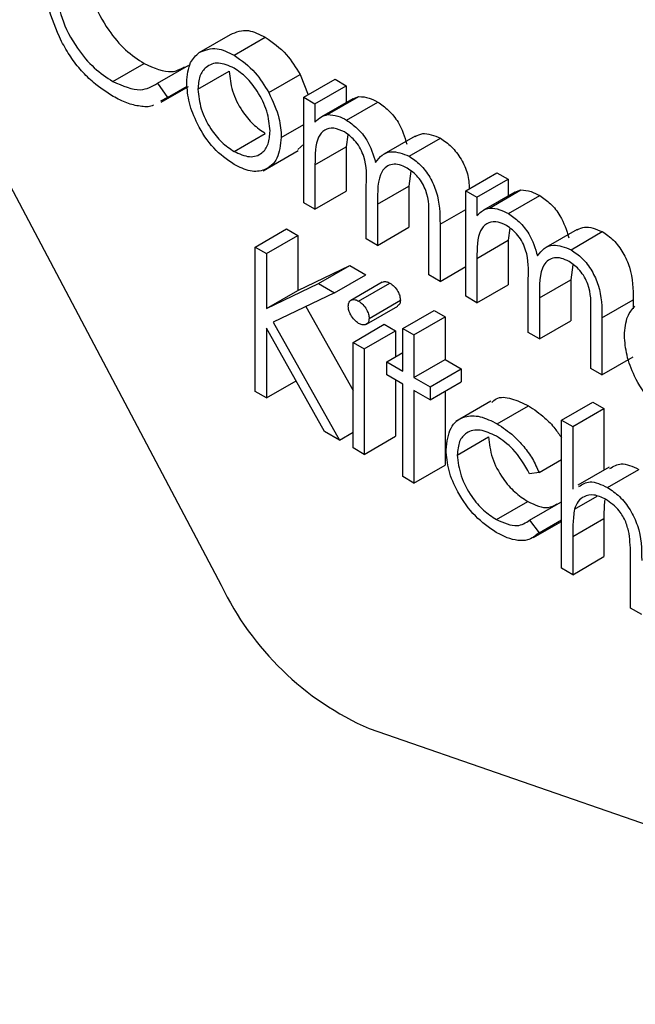
# Model space of a CAD drawing. Units: millimetres. Extents: x 5 to 415, y 5 to 292.
# Drawn here: x 296 to 296, y 203 to 204 of the extents above; entities that cross this region are included whole.
import ezdxf

# ---------------------------------------------------------------- set-up
doc = ezdxf.new("R2010")
doc.units = ezdxf.units.MM

msp = doc.modelspace()

# ---------------------------------------------------------------- linework, layer by layer
at = {"color": 7, "linetype": 'Continuous', "lineweight": 25}
for p, q in [((295.5900507130609, 204.0553499402898), (295.8933009332359, 203.4819747159001)), ((295.8808757078452, 203.7831876908992), (295.8985533773748, 203.793392792297)), ((295.9005647788758, 203.781701052531), (295.9182424484055, 203.7919061539288)), ((295.8321063038463, 203.766785234828), (295.8497839733759, 203.7769903362258)), ((295.8573621410029, 203.7658143639105), (295.8750398105325, 203.7760194653083)), ((295.8801391382814, 203.7623978907768), (295.8978168078111, 203.7726029921746)), ((295.9201971907092, 203.760536952983), (295.9378748602389, 203.7707420543808)), ((295.9378748602389, 203.7707420543808), (295.9424103406317, 203.7593133902116)), ((295.9399712505357, 203.7579053334704), (295.9576489200653, 203.7681104348682)), ((295.9576489200653, 203.7681104348682), (295.9639947501529, 203.7644470651357)), ((295.8573621410029, 203.7658143639105), (295.8629147423295, 203.7577508901315)), ((295.8593522859526, 203.7550455743064), (295.8748427444888, 203.7639880256739)), ((295.8629147423295, 203.7577508901315), (295.8740524639948, 203.7641805599895)), ((295.9463170806233, 203.7542419637379), (295.9639947501529, 203.7644470651357)), ((295.9639947501529, 203.7644470651357), (295.9639947501529, 203.7549619923254)), ((295.8629147423295, 203.7577508901315), (295.8590095705579, 203.7556535228509)), ((295.9399712505357, 203.7579053334704), (295.9463170806233, 203.7542419637379)), ((295.9399712505357, 203.6982350433711), (295.9399712505357, 203.7579053334704)), ((295.9676896523413, 203.7570950139561), (295.9500119828117, 203.7468899125583)), ((295.9534844690704, 203.7481251229821), (295.9711621386001, 203.7583302243799)), ((295.964136398146, 203.745001937889), (295.9818140676756, 203.7552070392868)), ((295.9676927914056, 203.7570887255934), (295.9711621386001, 203.7583302243799)), ((295.9463170806233, 203.7542419637379), (295.9463170806233, 203.7438716337151)), ((295.9272795903605, 203.7352333580117), (295.9399712505357, 203.7425600974767)), ((295.9005364492772, 203.7272813527345), (295.9182141188069, 203.7374864541323)), ((295.9648877919028, 203.7366858922189), (295.9639947501529, 203.7298847507223)), ((296.00293221556, 203.7359814356626), (295.9852545460303, 203.7257763342648)), ((295.9995342316032, 203.7245672035997), (296.0172119011328, 203.7347723049975)), ((295.9169903194689, 203.7163978291487), (295.9368776976897, 203.7278785682212)), ((295.9399712505357, 203.7314018694989), (295.936598490643, 203.7282878680592)), ((295.9463170806233, 203.7196796493245), (295.9639947501529, 203.7298847507223)), ((295.9639947501529, 203.7298847507223), (295.9639947501529, 203.7047767750364)), ((295.9463170806233, 203.7196796493245), (295.9463170806233, 203.6945716736386)), ((296.0005310704864, 203.716109140189), (295.9993500892123, 203.7075771373863)), ((296.0315325132278, 203.7050481416152), (296.0492101827574, 203.7152532430131)), ((296.0378783433154, 203.7013847718827), (296.055556012845, 203.7115898732805)), ((296.0492101827574, 203.7152532430131), (296.055556012845, 203.7115898732805)), ((296.055556012845, 203.7115898732805), (296.055556012845, 203.7021048004702)), ((295.975326589595, 203.6778248405755), (295.975326589595, 203.7081670522351)), ((295.9816724196825, 203.6973720359885), (295.9993500892123, 203.7075771373863)), ((295.9993500892123, 203.7075771373863), (295.9993500892123, 203.6843665722407)), ((296.0315325132278, 203.7050481416152), (296.0378783433154, 203.7013847718827)), ((296.0315325132278, 203.6453778515159), (296.0315325132278, 203.7050481416152)), ((296.0450457317625, 203.6952679311269), (296.0627234012921, 203.7054730325247)), ((296.0592540540977, 203.7042315337382), (296.0627234012921, 203.7054730325247)), ((295.9463170806233, 203.6945716736386), (295.9639947501529, 203.7047767750364)), ((296.0378783433154, 203.7013847718827), (296.0378783433154, 203.69101444186)), ((296.0592509150334, 203.704237822101), (296.0415732455038, 203.6940327207031)), ((296.0556976608381, 203.6921447460338), (296.0733753303677, 203.7023498474316)), ((295.9463170806233, 203.6945716736386), (295.9399712505357, 203.6982350433711)), ((295.9816724196825, 203.6973720359885), (295.9816724196825, 203.674161470843)), ((296.0106819286543, 203.6574146377799), (296.0106819286543, 203.6897687588919)), ((295.9125481990858, 203.6732389934067), (295.9302258686155, 203.6834440948045)), ((295.9302258686155, 203.6834440948045), (295.936571698703, 203.679780725072)), ((295.9816724196825, 203.674161470843), (295.9993500892123, 203.6843665722407)), ((296.0170277587419, 203.6860726751846), (296.0170277587419, 203.6537512680474)), ((296.0564490545949, 203.6838287003637), (296.055556012845, 203.6770275588671)), ((296.094493478252, 203.6831242438074), (296.0768158087224, 203.6729191424096)), ((295.9188940291734, 203.6695756236741), (295.936571698703, 203.679780725072)), ((295.936571698703, 203.679780725072), (295.936571698703, 203.6486860919911)), ((295.9816724196825, 203.674161470843), (295.975326589595, 203.6778248405755)), ((296.0910954942952, 203.6717100117445), (296.1087731638249, 203.6819151131423)), ((295.9125481990858, 203.6732389934067), (295.9188940291734, 203.6695756236741)), ((295.9125481990858, 203.5915849122181), (295.9125481990858, 203.6732389934067)), ((296.0378783433154, 203.6668224574694), (296.055556012845, 203.6770275588671)), ((296.055556012845, 203.6770275588671), (296.055556012845, 203.6519195831812)), ((295.9188940291734, 203.6695756236741), (295.9188940291734, 203.6384809905933)), ((296.0378783433154, 203.6668224574694), (296.0378783433154, 203.6417144817834)), ((295.936571698703, 203.6486860919911), (295.9660486460518, 203.6627640455777)), ((295.9483709765221, 203.6525589441799), (295.9660486460518, 203.6627640455777)), ((295.9660486460518, 203.6627640455777), (295.9750999528061, 203.6575388374101)), ((296.0170277587419, 203.6537512680474), (296.0315325132278, 203.6621246845789)), ((296.0920923331785, 203.6632519483338), (296.0909113519044, 203.6547199455311)), ((295.9574222832765, 203.6473337360123), (295.9750999528061, 203.6575388374101)), ((296.0170277587419, 203.6537512680474), (296.0106819286543, 203.6574146377799)), ((296.0668878522871, 203.6249676487203), (296.0668878522871, 203.6553098603799)), ((295.9188940291734, 203.6384809905933), (295.9483709765221, 203.6525589441799)), ((295.9483709765221, 203.6525589441799), (295.9574222832765, 203.6473337360123)), ((295.9843444788851, 203.6532848887872), (295.9666668093554, 203.6430797873894)), ((295.9709921610084, 203.6426405539274), (295.9886698305381, 203.6528456553252)), ((296.0378783433154, 203.6417144817834), (296.055556012845, 203.6519195831812)), ((296.0732336823746, 203.6445148441333), (296.0909113519044, 203.6547199455311)), ((296.0909113519044, 203.6547199455311), (296.0909113519044, 203.6315093803856)), ((295.9188940291734, 203.6384809905933), (295.936571698703, 203.6486860919911)), ((295.9574222832765, 203.6473337360123), (295.9226760305872, 203.6307526689155)), ((296.0378783433154, 203.6417144817834), (296.0315325132278, 203.6453778515159)), ((296.0732336823746, 203.6445148441333), (296.0732336823746, 203.6213042789878)), ((295.9411379475663, 203.6395627782215), (295.9678475755632, 203.5920526207364)), ((295.975402129762, 203.6296353576845), (295.9930797992916, 203.6398404590823)), ((295.9769130471169, 203.6329087019891), (295.9945907166466, 203.6431138033869)), ((296.108589021434, 203.6332154833294), (296.1262666909636, 203.6434205847272)), ((296.1262666909636, 203.6434205847272), (296.1262666909636, 203.6383576350623)), ((295.9959505373796, 203.6271855427399), (296.0136282069093, 203.6373906441377)), ((296.0022963674672, 203.6235221730074), (296.0199740369969, 203.6337272744052)), ((296.0136282069093, 203.6373906441377), (296.0199740369969, 203.6337272744052)), ((296.0199740369969, 203.6337272744052), (296.0199740369969, 203.6096497889265)), ((296.1022431913464, 203.6045574459248), (296.1022431913464, 203.6369115670367)), ((296.108589021434, 203.6332154833294), (296.108589021434, 203.6008940761922)), ((295.9516855395589, 203.5689914064793), (295.9188940291734, 203.6273255251745)), ((295.9188940291734, 203.6273255251745), (295.9188940291734, 203.5879215424856)), ((295.9226760305872, 203.6307526689155), (295.9601419247426, 203.5641096392241)), ((295.9678475755632, 203.6193315517911), (295.9855252450928, 203.6295366531888)), ((295.9855252450928, 203.6295366531888), (295.9918710751804, 203.6258732834563)), ((295.9959505373796, 203.6271855427399), (296.0022963674672, 203.6235221730074)), ((295.9959505373796, 203.6031080572613), (295.9959505373796, 203.6271855427399)), ((296.0732336823746, 203.6213042789878), (296.0909113519044, 203.6315093803856)), ((295.9741934056508, 203.6156681820585), (295.9918710751804, 203.6258732834563)), ((295.9918710751804, 203.6258732834563), (295.9918710751804, 203.6112198045261)), ((296.0022963674672, 203.6235221730074), (296.0022963674672, 203.5994446875287)), ((296.0732336823746, 203.6213042789878), (296.0668878522871, 203.6249676487203)), ((295.9678475755632, 203.6193315517911), (295.9741934056508, 203.6156681820585)), ((295.9678475755632, 203.5596612616917), (295.9678475755632, 203.6193315517911)), ((295.9741934056508, 203.6156681820585), (295.9741934056508, 203.5559978919592)), ((295.986885065826, 203.6083414425935), (295.9959505373796, 203.6135748279256)), ((296.108589021434, 203.6008940761922), (296.1262666909636, 203.61109917759)), ((295.986885065826, 203.6010135122304), (295.986885065826, 203.6083414425935)), ((295.986885065826, 203.6083414425935), (295.9959505373796, 203.6031080572613)), ((296.0022963674672, 203.5994446875287), (296.0199740369969, 203.6096497889265)), ((296.0199740369969, 203.6096497889265), (296.0290395085505, 203.6044164035943)), ((295.9959505373796, 203.5957801268982), (295.986885065826, 203.6010135122304)), ((296.0022963674672, 203.5994446875287), (296.0113618390208, 203.5942113021965)), ((296.0113618390208, 203.5942113021965), (296.0290395085505, 203.6044164035943)), ((296.0290395085505, 203.6044164035943), (296.0290395085505, 203.5970884732313)), ((296.108589021434, 203.6008940761922), (296.1022431913464, 203.6045574459248)), ((295.9188940291734, 203.5879215424856), (295.9356173653729, 203.5975757189786)), ((295.9918710751804, 203.5981351502977), (295.9918710751804, 203.566202993357)), ((295.9959505373796, 203.5434377671619), (295.9959505373796, 203.5957801268982)), ((296.0113618390208, 203.5868833718334), (296.0290395085505, 203.5970884732313)), ((296.0113618390208, 203.5942113021965), (296.0113618390208, 203.5868833718334)), ((295.9188940291734, 203.5879215424856), (295.9125481990858, 203.5915849122181)), ((296.0113618390208, 203.5868833718334), (296.0022963674672, 203.5921167571657)), ((296.0022963674672, 203.5921167571657), (296.0022963674672, 203.5397743974294)), ((296.0199740369969, 203.591855087899), (296.0199740369969, 203.5499794988272)), ((296.0457931498955, 203.5861389056196), (296.0259057716746, 203.5746581665471)), ((296.0493518307505, 203.5733269939835), (296.0670295002801, 203.5835320953813)), ((296.0856987057609, 203.5753750279512), (296.1033763752907, 203.585580129349)), ((296.1033763752907, 203.585580129349), (296.1097222053783, 203.5819167596164)), ((296.0920445358485, 203.5717116582186), (296.1097222053783, 203.5819167596164)), ((296.1097222053783, 203.5819167596164), (296.1097222053783, 203.5470887524229)), ((296.0856987057609, 203.5753750279512), (296.0920445358485, 203.5717116582186)), ((296.0856987057609, 203.4916272523731), (296.0856987057609, 203.5753750279512)), ((296.0920445358485, 203.5717116582186), (296.0920445358485, 203.5363642084093)), ((295.9601419247426, 203.5641096392241), (295.9516855395589, 203.5689914064793)), ((295.9601419247426, 203.5641096392241), (295.9678475755632, 203.5685580167565)), ((295.9741934056508, 203.5559978919592), (295.9918710751804, 203.566202993357)), ((296.0267731406621, 203.5556429719563), (296.0444508101917, 203.5658480733541)), ((295.9741934056508, 203.5559978919592), (295.9678475755632, 203.5596612616917)), ((296.0022963674672, 203.5397743974294), (296.0199740369969, 203.5499794988272)), ((296.0730070455858, 203.5456859048903), (296.0856987057609, 203.5530126443554)), ((296.0730070455858, 203.5456859048903), (296.0676952458473, 203.54494116354)), ((296.1126639245098, 203.54878697073), (296.0949862549801, 203.5385818693322)), ((296.1117052772806, 203.5373311154955), (296.1293829468102, 203.5475362168933)), ((296.0022963674672, 203.5397743974294), (295.9959505373796, 203.5434377671619)), ((296.0930219070004, 203.5249880153701), (296.10580625552, 203.5323682626775)), ((296.0489268867714, 203.5191362547952), (296.0666045563011, 203.529341356193)), ((296.0676952458473, 203.5187699836719), (296.085372915377, 203.5289750850697)), ((296.085372915377, 203.5289750850697), (296.0856987057609, 203.5285402160582)), ((296.0676952458473, 203.5187699836719), (296.0730070455858, 203.5116797280491)), ((296.0698398790245, 203.5089838164567), (296.0856987057609, 203.5181389222598)), ((296.0730070455858, 203.5116797280491), (296.0856987057609, 203.5190064675142)), ((296.0920445358485, 203.5095387490444), (296.1097222053783, 203.5197438504422)), ((296.1097222053783, 203.5197438504422), (296.1097222053783, 203.4981689840384)), ((296.0920445358485, 203.5095387490444), (296.0920445358485, 203.4879638826406)), ((296.0920445358485, 203.4879638826406), (296.1097222053783, 203.4981689840384)), ((296.1246802334417, 203.4691236954447), (296.1246802334417, 203.4971922858533)), ((296.0920445358485, 203.4879638826406), (296.0856987057609, 203.4916272523731)), ((296.1310260635294, 203.4654603257122), (296.1246802334417, 203.4691236954447)), ((295.9770335551415, 203.4009477632669), (296.4273769321175, 203.2450804139582))]:
    msp.add_line(p, q, dxfattribs=at)
at = {"color": 8, "linetype": 'Continuous', "lineweight": 25}
msp.add_line((296.0170277587419, 203.6860726751846), (296.0315325132278, 203.6944460917161), dxfattribs=at)
at = {"color": 7, "linetype": 'Continuous', "lineweight": 25}
msp.add_arc((296.0439249050382, 203.5538505594249), 0.1668943311317735, 205.5098828653871, 246.371761915616, dxfattribs=at)
for points, knots in [([(295.8180406581388, 203.8297795345419), (295.8185797656671, 203.8241867995137), (295.8196580827524, 203.8130002710057), (295.8285181513346, 203.796500377424), (295.8390236148243, 203.7840719251278), (295.8461952621293, 203.7793521327789), (295.8497839733759, 203.7769903362258)], [0, 0, 0, 0, 0.2794342076086577, 0.5589212994643361, 0.7792830536761705, 1, 1, 1, 1]), ([(295.8029834764801, 203.7895023576654), (295.8000580882014, 203.796136578354), (295.7948251034943, 203.8080039860619), (295.7942644088196, 203.8189618404166), (295.7940171585215, 203.8237939404489)], [0, 0, 0, 0, 0.5590286313440468, 1, 1, 1, 1]), ([(295.8003629886091, 203.8195744331441), (295.8009020961374, 203.8139816981159), (295.8019804132227, 203.8027951696079), (295.8108404818049, 203.7862952760262), (295.8213459452946, 203.7738668237301), (295.8285175925996, 203.769147031381), (295.8321063038463, 203.766785234828)], [0, 0, 0, 0, 0.2794342076086577, 0.5589212994643361, 0.7792830536761705, 1, 1, 1, 1]), ([(295.8985533773748, 203.793392792297), (295.9017463534235, 203.7947474137877), (295.9074595200607, 203.7971712272425), (295.9149418465019, 203.7935177672537), (295.9182424484055, 203.7919061539288)], [0, 0, 0, 0, 0.5588802587660974, 1, 1, 1, 1]), ([(295.8321487982441, 203.7583859257765), (295.8284284759642, 203.7607722678329), (295.8222987523597, 203.7647040823725), (295.8142373176426, 203.7727139421634), (295.8079890902144, 203.7806038669662), (295.8046520388257, 203.7865361506623), (295.8029834764801, 203.7895023576654)], [0, 0, 0, 0, 0.3398376185071568, 0.559927478087035, 0.779958905665545, 0.9999999999999999, 0.9999999999999999, 0.9999999999999999, 0.9999999999999999]), ([(295.9182424484055, 203.7919061539288), (295.9224361208841, 203.7889797469937), (295.9299357826673, 203.7837463716253), (295.9354458991956, 203.774720725668), (295.9378748602389, 203.7707420543808)], [0, 0, 0, 0, 0.5591815471097236, 1, 1, 1, 1]), ([(295.8737933081939, 203.7661103314716), (295.8741675289081, 203.7702915416986), (295.8748366343965, 203.7777675327497), (295.8790283543198, 203.781529663662), (295.8808757078452, 203.7831876908992)], [0, 0, 0, 0, 0.5592850765151657, 0.9999999999999999, 0.9999999999999999, 0.9999999999999999, 0.9999999999999999]), ([(295.8808757078452, 203.7831876908992), (295.8840686838938, 203.78454231239), (295.8897818505311, 203.7869661258447), (295.8972641769722, 203.7833126658559), (295.9005647788758, 203.781701052531)], [0, 0, 0, 0, 0.5588802587660974, 1, 1, 1, 1]), ([(295.9005364492772, 203.7743894764971), (295.8975171012773, 203.7757068325948), (295.8914752963877, 203.7783429012139), (295.884861062872, 203.7756447878842), (295.8807531740856, 203.7702682651079), (295.8803438669112, 203.7650219901238), (295.8801391382814, 203.7623978907768)], [0, 0, 0, 0, 0.2794841610043053, 0.5592560945586651, 0.7795472410483981, 1, 1, 1, 1]), ([(295.9005647788758, 203.781701052531), (295.9047584513545, 203.778774645596), (295.9122581131376, 203.7735412702275), (295.9177682296659, 203.7645156242703), (295.9201971907092, 203.760536952983)], [0, 0, 0, 0, 0.5591815471097236, 1, 1, 1, 1]), ([(295.8497839733759, 203.7769903362258), (295.8552903730688, 203.7744923976965), (295.8640042834879, 203.7705393950467), (295.870202950973, 203.7738504980876), (295.8724846237801, 203.7750692848329)], [0, 0, 0, 0, 0.6319091461914284, 1, 1, 1, 1]), ([(295.8978168078111, 203.7726029921746), (295.8981943004563, 203.7689355082357), (295.8989491925577, 203.7616014457255), (295.9043456559646, 203.7506662219243), (295.9111619176916, 203.7422870698832), (295.9158628782153, 203.7390870044333), (295.9182141188069, 203.7374864541323)], [0, 0, 0, 0, 0.2796181048413648, 0.5591671821897002, 0.7795122911402665, 1, 1, 1, 1]), ([(295.9209337602729, 203.7388476567819), (295.9205861766328, 203.7425387332293), (295.9198907287255, 203.7499238661714), (295.9143056135973, 203.7608295979931), (295.9076560365818, 203.7695264392726), (295.9029099788232, 203.7727682361019), (295.9005364492772, 203.7743894764971)], [0, 0, 0, 0, 0.2795862054458529, 0.5593981391285218, 0.7796525900078023, 1, 1, 1, 1]), ([(295.8321063038463, 203.766785234828), (295.837573955474, 203.7643992020064), (295.8473590725955, 203.7601290670007), (295.8542997301056, 203.7640738264573), (295.8573621410029, 203.7658143639105)], [0, 0, 0, 0, 0.558772221106532, 1, 1, 1, 1]), ([(295.9005647788758, 203.7199370680423), (295.8966040204193, 203.7226851975893), (295.8886877773252, 203.7281777975009), (295.8799806496991, 203.7416791709742), (295.8746470206178, 203.7548856790317), (295.8740778770467, 203.7623688063642), (295.8737933081939, 203.7661103314716)], [0, 0, 0, 0, 0.2797756381379359, 0.5591787501348956, 0.7795916465204551, 1, 1, 1, 1]), ([(295.8801391382814, 203.7623978907768), (295.8805166309267, 203.7587304068379), (295.8812715230281, 203.7513963443277), (295.8866679864349, 203.7404611205264), (295.8934842481619, 203.7320819684854), (295.8981852086857, 203.7288819030355), (295.9005364492772, 203.7272813527345)], [0, 0, 0, 0, 0.2796181048413648, 0.5591671821897002, 0.7795122911402665, 1, 1, 1, 1]), ([(295.8550847155444, 203.7535455842076), (295.8548182692314, 203.753392509741), (295.8527096203807, 203.7521810825889), (295.8474033259891, 203.752694488736), (295.8399839162059, 203.7542297078305), (295.834760803057, 203.7570003612794), (295.8321487982441, 203.7583859257765)], [0, 0, 0, 0, 0.04598491310052132, 0.3639233475449578, 0.681907086808641, 1, 1, 1, 1]), ([(295.9201971907092, 203.760536952983), (295.9224810204839, 203.7556638453697), (295.9265650018838, 203.7469496753936), (295.9270609740237, 203.73881776844), (295.9272795903605, 203.7352333580117)], [0, 0, 0, 0, 0.5592164975842313, 1, 1, 1, 1]), ([(295.9711621386001, 203.7583302243799), (295.9730686916598, 203.758199314599), (295.9764748122661, 203.7579654399108), (295.9801819675736, 203.7560502253857), (295.9818140676756, 203.7552070392868)], [0, 0, 0, 0, 0.5597432622765848, 1, 1, 1, 1]), ([(295.9818140676756, 203.7552070392868), (295.9838785471215, 203.7537703151777), (295.9880066911629, 203.7508974340345), (295.9947580950947, 203.7426281743049), (295.9969332201314, 203.7355925091173), (295.9982593996659, 203.7313028452927)], [0, 0, 0, 0, 0.2808091187320277, 0.5615074020671451, 1, 1, 1, 1]), ([(295.9463170806233, 203.7438716337151), (295.9474625474355, 203.745002070738), (295.9495074828353, 203.7470201743274), (295.9522695630293, 203.7477875787423), (295.9534844690703, 203.7481251229821)], [0, 0, 0, 0, 0.5601481652522617, 1, 1, 1, 1]), ([(295.9534844690704, 203.7481251229821), (295.9553910221302, 203.7479942132012), (295.9587971427364, 203.747760338513), (295.962504298044, 203.7458451239879), (295.964136398146, 203.745001937889)], [0, 0, 0, 0, 0.5597432622765848, 1, 1, 1, 1]), ([(295.964136398146, 203.745001937889), (295.9662008775918, 203.7435652137799), (295.9703290216332, 203.7406923326367), (295.977080425565, 203.7324230729071), (295.9792555506017, 203.7253874077195), (295.9805817301362, 203.7210977438949)], [0, 0, 0, 0, 0.2808091187320277, 0.5615074020671451, 1, 1, 1, 1]), ([(295.9005364492772, 203.7272813527345), (295.9035325048395, 203.725945828571), (295.9095205661592, 203.7232765854884), (295.9162938876643, 203.7255912305867), (295.9202458265094, 203.7311033400771), (295.9207044833424, 203.7362666042776), (295.9209337602729, 203.7388476567819)], [0, 0, 0, 0, 0.2797454251697798, 0.5591127150243873, 0.77960584877711, 1, 1, 1, 1]), ([(295.9630315438003, 203.7383118263633), (295.9609488627794, 203.7392099165332), (295.956780577197, 203.7410073575573), (295.9515363020668, 203.739692563179), (295.9464297863304, 203.7337206290434), (295.9463635643579, 203.7254706353503), (295.9463170806233, 203.7196796493245)], [0, 0, 0, 0, 0.1865439701482157, 0.3733497993475377, 0.5601302631262253, 1, 1, 1, 1]), ([(295.975326589595, 203.7081670522351), (295.9755198241443, 203.7134166543839), (295.9757614542765, 203.7199810191188), (295.9722206593472, 203.7287595148369), (295.9686915648246, 203.7341808350655), (295.9652913533652, 203.7366624943897), (295.9630315438003, 203.7383118263633)], [0, 0, 0, 0, 0.5005372768658418, 0.6258968119147859, 0.7513678273463952, 1, 1, 1, 1]), ([(295.9272795903605, 203.7352333580117), (295.9267943491131, 203.7309767381288), (295.9258232784769, 203.7224583390859), (295.9186979767275, 203.7163795190419), (295.9098580143473, 203.7153911063464), (295.9036642463718, 203.7184209049624), (295.9005647788758, 203.7199370680423)], [0, 0, 0, 0, 0.2795212190096104, 0.5593812344205772, 0.7795068288935679, 1, 1, 1, 1]), ([(296.0030306817993, 203.7357864865626), (296.0043635733637, 203.7364719758356), (296.0082545435519, 203.7384730525899), (296.013658877172, 203.7362402429189), (296.0172119011328, 203.7347723049975)], [0, 0, 0, 0, 0.3425602099163372, 1, 1, 1, 1]), ([(296.0172119011328, 203.7347723049975), (296.0193612934486, 203.733307522973), (296.0236578753025, 203.7303794600874), (296.0291573402407, 203.7230341635411), (296.0332292293538, 203.7143298143783), (296.0334287409877, 203.7089854247602), (296.0335326200644, 203.7062027787149)], [0, 0, 0, 0, 0.244917281540488, 0.4895835626956458, 0.7342431255630563, 1, 1, 1, 1]), ([(295.9805817301362, 203.7210977438949), (295.9817552428678, 203.7226040550911), (295.9841004616744, 203.725614358474), (295.9903114458132, 203.7281616378251), (295.9960424750845, 203.7259280602241), (295.9995342316032, 203.7245672035997)], [0, 0, 0, 0, 0.2812634147174604, 0.5620938163030527, 1, 1, 1, 1]), ([(295.9995342316032, 203.7245672035997), (296.0016784814451, 203.7231035083433), (296.0059647836215, 203.7201776178802), (296.0115412848612, 203.712816041116), (296.0168628108239, 203.7006218871548), (296.0169597263716, 203.6920734625155), (296.0170277587419, 203.6860726751846)], [0, 0, 0, 0, 0.186885263217066, 0.3735789994304638, 0.5602676092233569, 1, 1, 1, 1]), ([(295.9984293772576, 203.717877092074), (295.9969596942513, 203.7185941969313), (295.9940199938245, 203.7200285698171), (295.9899822734833, 203.7201206611774), (295.9865621063582, 203.7188491598909), (295.9815770416133, 203.7131848386586), (295.9816300599237, 203.7043948926368), (295.9816724196825, 203.6973720359885)], [0, 0, 0, 0, 0.1253168236461141, 0.2506621621102721, 0.3760863717850348, 0.5015150308073429, 1, 1, 1, 1]), ([(296.0106819286543, 203.6897687588919), (296.010827899056, 203.6947684480258), (296.0110105451949, 203.7010243321397), (296.0072091861213, 203.7091835234855), (296.0037545102995, 203.7141185770424), (296.0005563330025, 203.716375872278), (295.9984293772576, 203.717877092074)], [0, 0, 0, 0, 0.4994453881352462, 0.624933348004542, 0.7505609926737608, 1, 1, 1, 1]), ([(296.0627234012921, 203.7054730325247), (296.064629954352, 203.7053421227438), (296.0680360749582, 203.7051082480556), (296.0717432302657, 203.7031930335305), (296.0733753303677, 203.7023498474316)], [0, 0, 0, 0, 0.5597432622766926, 1, 1, 1, 1]), ([(296.0733753303677, 203.7023498474316), (296.0754398098135, 203.7009131233224), (296.079567953855, 203.6980402421793), (296.0863193577867, 203.6897709824497), (296.0884944828235, 203.6827353172621), (296.089820662358, 203.6784456534375)], [0, 0, 0, 0, 0.2808091187320277, 0.5615074020671451, 1, 1, 1, 1]), ([(296.0378783433154, 203.69101444186), (296.0390238101276, 203.6921448788829), (296.0410687455274, 203.6941629824722), (296.0438308257214, 203.6949303868871), (296.0450457317625, 203.6952679311269)], [0, 0, 0, 0, 0.5601481652522617, 1, 1, 1, 1]), ([(296.0450457317625, 203.6952679311269), (296.0469522848223, 203.695137021346), (296.0503584054285, 203.6949031466578), (296.0540655607361, 203.6929879321327), (296.0556976608381, 203.6921447460338)], [0, 0, 0, 0, 0.5597432622766926, 1, 1, 1, 1]), ([(296.0556976608381, 203.6921447460338), (296.0577621402839, 203.6907080219247), (296.0618902843253, 203.6878351407815), (296.0686416882571, 203.6795658810519), (296.0708168132938, 203.6725302158643), (296.0721429928283, 203.6682405520397)], [0, 0, 0, 0, 0.2808091187320277, 0.5615074020671451, 1, 1, 1, 1]), ([(296.0545928064925, 203.6854546345081), (296.0525101254715, 203.686352724678), (296.0483418398891, 203.6881501657021), (296.043097564759, 203.6868353713239), (296.0379910490225, 203.6808634371882), (296.0379248270499, 203.6726134434951), (296.0378783433154, 203.6668224574694)], [0, 0, 0, 0, 0.1865439701482161, 0.3733497993475687, 0.5601302631262973, 1, 1, 1, 1]), ([(296.0668878522871, 203.6553098603799), (296.0670810868364, 203.6605594625287), (296.0673227169685, 203.6671238272636), (296.0637819220393, 203.6759023229818), (296.0602528275168, 203.6813236432103), (296.0568526160573, 203.6838053025345), (296.0545928064925, 203.6854546345081)], [0, 0, 0, 0, 0.5005372768658418, 0.6258968119147859, 0.7513678273463952, 1, 1, 1, 1]), ([(296.0945919444914, 203.6829292947074), (296.0959248360558, 203.6836147839804), (296.099815806244, 203.6856158607347), (296.1052201398641, 203.6833830510637), (296.1087731638249, 203.6819151131423)], [0, 0, 0, 0, 0.3425602099165994, 1, 1, 1, 1]), ([(296.1087731638249, 203.6819151131423), (296.1109174136669, 203.6804514178859), (296.1152037158433, 203.6775255274228), (296.1207802170831, 203.6701639506586), (296.1261017430457, 203.6579697966974), (296.1261986585934, 203.6494213720581), (296.1262666909636, 203.6434205847272)], [0, 0, 0, 0, 0.1868852632170671, 0.3735789994305041, 0.5602676092233596, 1, 1, 1, 1]), ([(296.0721429928283, 203.6682405520397), (296.0733165055599, 203.6697468632359), (296.0756617243665, 203.6727571666189), (296.0818727085053, 203.6753044459699), (296.0876037377766, 203.6730708683689), (296.0910954942952, 203.6717100117445)], [0, 0, 0, 0, 0.2812634147173483, 0.5620938163030487, 1, 1, 1, 1]), ([(296.0910954942952, 203.6717100117445), (296.0932397441372, 203.6702463164881), (296.0975260463136, 203.667320426025), (296.1031025475534, 203.6599588492608), (296.108424073516, 203.6477646952996), (296.1085209890637, 203.6392162706603), (296.108589021434, 203.6332154833294)], [0, 0, 0, 0, 0.1868852632170671, 0.3735789994305041, 0.5602676092233596, 1, 1, 1, 1]), ([(296.0899906399497, 203.6650199002188), (296.0885209569435, 203.6657370050761), (296.0855812565166, 203.6671713779619), (296.0815435361754, 203.6672634693222), (296.0781233690503, 203.6659919680357), (296.0731383043054, 203.6603276468034), (296.0731913226158, 203.6515377007817), (296.0732336823746, 203.6445148441333)], [0, 0, 0, 0, 0.1253168236461828, 0.2506621621102763, 0.3760863717850383, 0.5015150308073457, 1, 1, 1, 1]), ([(296.1022431913464, 203.6369115670367), (296.102389161748, 203.6419112561706), (296.102571807887, 203.6481671402845), (296.0987704488135, 203.6563263316303), (296.0953157729916, 203.6612613851872), (296.0921175956947, 203.6635186804228), (296.0899906399497, 203.6650199002188)], [0, 0, 0, 0, 0.4994453881353466, 0.6249333480045048, 0.7505609926737624, 1, 1, 1, 1]), ([(295.9844382601786, 203.6531366521182), (295.9846202562496, 203.6532988638247), (295.9852064519759, 203.6538213355932), (295.986726832691, 203.65376661491), (295.9880221711348, 203.6531526387508), (295.9886698305381, 203.6528456553252)], [0, 0, 0, 0, 0.1837632994016444, 0.5918878367639853, 0.9999999999999999, 0.9999999999999999, 0.9999999999999999, 0.9999999999999999]), ([(295.9886698305381, 203.6528456553252), (295.9895095701174, 203.6522619196741), (295.9911894314818, 203.6510941826859), (295.993124534353, 203.6483291619293), (295.9943820861701, 203.6455189923093), (295.9945211683837, 203.6439155880269), (295.9945907166466, 203.6431138033869)], [0, 0, 0, 0, 0.2798694701780861, 0.5598663223930855, 0.7799105152953031, 1, 1, 1, 1]), ([(295.9651279340972, 203.639712102921), (295.965243740551, 203.6406088211012), (295.9654754853357, 203.6424032786175), (295.9671338042841, 203.6434698899702), (295.9690239128557, 203.6435985324379), (295.9703360849216, 203.6429598768702), (295.9709921610084, 203.6426405539274)], [0, 0, 0, 0, 0.2792893121455702, 0.5588966705964451, 0.7794516788555, 1, 1, 1, 1]), ([(295.9709921610084, 203.6300783875907), (295.9701630460362, 203.6306596580499), (295.9685044306493, 203.6318224691918), (295.9665968241986, 203.6345552948721), (295.9653449994738, 203.6373295902583), (295.9652002734956, 203.6389181046546), (295.9651279340972, 203.639712102921)], [0, 0, 0, 0, 0.2797837653560632, 0.5596975977856264, 0.7799205692732594, 1, 1, 1, 1]), ([(295.9709921610084, 203.6426405539274), (295.9718319005877, 203.6420568182763), (295.9735117619521, 203.6408890812881), (295.9754468648234, 203.6381240605315), (295.9767044166405, 203.6353138909115), (295.976843498854, 203.6337104866292), (295.9769130471169, 203.6329087019891)], [0, 0, 0, 0, 0.2798694701780861, 0.5598663223930855, 0.7799105152953031, 1, 1, 1, 1]), ([(295.9945907166466, 203.6431138033869), (295.9944960629866, 203.6421809908338), (295.9943441165356, 203.6406835573803), (295.9933579234775, 203.6401809965635), (295.9929860704171, 203.6399915014375)], [0, 0, 0, 0, 0.6229409065940326, 1, 1, 1, 1]), ([(296.1212806816092, 203.6232389119027), (296.1215949075794, 203.6271105202632), (296.1221565999783, 203.6340311862604), (296.1256783221112, 203.6379852571279), (296.1272298973162, 203.639727313453)], [0, 0, 0, 0, 0.5594271363699029, 0.9999999999999999, 0.9999999999999999, 0.9999999999999999, 0.9999999999999999]), ([(295.9769130471169, 203.6329087019891), (295.9767910951101, 203.6320161628559), (295.9765469540862, 203.6302293499654), (295.9748548515902, 203.6292200266098), (295.9729615791146, 203.629106046813), (295.9716487835486, 203.62975420002), (295.9709921610084, 203.6300783875907)], [0, 0, 0, 0, 0.2791599464562521, 0.5588624321941369, 0.7793556911269733, 1, 1, 1, 1]), ([(296.1472730883294, 203.5775153925253), (296.1433419384759, 203.5801925261093), (296.1354924439988, 203.5855380728488), (296.1270411385848, 203.599128962027), (296.1221268742066, 203.6121591841546), (296.1215627180468, 203.6195460328187), (296.1212806816092, 203.6232389119027)], [0, 0, 0, 0, 0.2798852960037363, 0.558858900579643, 0.7794620123954872, 1, 1, 1, 1]), ([(296.0462781562767, 203.585392564012), (296.0470630923797, 203.5861493430888), (296.0498000814248, 203.588788151566), (296.0574072257719, 203.588085087599), (296.0638210095082, 203.585050263825), (296.0670295002801, 203.5835320953813)], [0, 0, 0, 0, 0.1673284722042626, 0.5834566579185556, 1, 1, 1, 1]), ([(296.0670295002801, 203.5835320953813), (296.0701682432352, 203.5813940434221), (296.0753424147358, 203.5778694962792), (296.0816957168198, 203.5713225650694), (296.0844977615614, 203.5671406819257), (296.0856987057609, 203.5653483449834)], [0, 0, 0, 0, 0.4684066020233366, 0.7721613797587848, 1, 1, 1, 1]), ([(296.0204273105745, 203.5586520621921), (296.020982519835, 203.5631064711872), (296.0220929756609, 203.5720155884724), (296.0300060951447, 203.5779001430036), (296.0395894804295, 203.5780907928527), (296.0460966325237, 203.5749154546637), (296.0493518307505, 203.5733269939835)], [0, 0, 0, 0, 0.2793813788592689, 0.5587815295618018, 0.7792807726344226, 1, 1, 1, 1]), ([(296.0493518307505, 203.5733269939835), (296.0525055862744, 203.571199468708), (296.0577045057735, 203.5676922746482), (296.0644014498579, 203.5605557221501), (296.069522061217, 203.5535468236343), (296.071845386489, 203.5483062058162), (296.0730070455858, 203.5456859048903)], [0, 0, 0, 0, 0.3397139625186071, 0.5600134602898337, 0.7800074003842496, 0.9999999999999999, 0.9999999999999999, 0.9999999999999999, 0.9999999999999999]), ([(296.0488843923735, 203.5662689100516), (296.0457429696277, 203.5677563162829), (296.0394657766844, 203.5707284523671), (296.0321618734706, 203.5688910453606), (296.0274975333928, 203.5637637062426), (296.0270146005914, 203.5583498350208), (296.0267731406621, 203.5556429719563)], [0, 0, 0, 0, 0.280136364628049, 0.5597686632649335, 0.7798902307661851, 1, 1, 1, 1]), ([(296.0444508101917, 203.5658480733541), (296.0448947522065, 203.5619626609543), (296.0457828164278, 203.5541902591039), (296.051846152453, 203.5427697961883), (296.0591766130366, 203.534271138288), (296.0641276605862, 203.5309852239114), (296.0666045563011, 203.529341356193)], [0, 0, 0, 0, 0.2793323578083497, 0.55877809388926, 0.7792667839309995, 1, 1, 1, 1]), ([(296.0676952458473, 203.54494116354), (296.0647574326641, 203.5500428505587), (296.0594967907047, 203.5591782676599), (296.0521349863412, 203.5640970353569), (296.0488843923735, 203.5662689100516)], [0, 0, 0, 0, 0.5584514600935813, 1, 1, 1, 1]), ([(296.0488277331763, 203.5118655645842), (296.0447703173767, 203.5146354060939), (296.0366628363082, 203.5201700711891), (296.0272677723476, 203.5335044369322), (296.0213505105551, 203.5470929000037), (296.0207350483658, 203.5547989522314), (296.0204273105745, 203.5586520621921)], [0, 0, 0, 0, 0.2800770992637087, 0.5596468028284192, 0.7798186100875912, 1, 1, 1, 1]), ([(296.0267731406621, 203.5556429719563), (296.0272170826769, 203.5517575595565), (296.0281051468981, 203.5439851577061), (296.0341684829233, 203.5325646947905), (296.041498943507, 203.5240660368902), (296.0464499910565, 203.5207801225136), (296.0489268867714, 203.5191362547952)], [0, 0, 0, 0, 0.2793323578083497, 0.55877809388926, 0.7792667839309995, 1, 1, 1, 1]), ([(296.1130913857926, 203.5479653972988), (296.1150908243575, 203.5492479133435), (296.1194870883485, 203.5520678445001), (296.12589136239, 203.5491351241949), (296.1293829468102, 203.5475362168933)], [0, 0, 0, 0, 0.4548040265628003, 1, 1, 1, 1]), ([(296.0954137162629, 203.5377602959011), (296.0974131548278, 203.5390428119457), (296.1018094188188, 203.5418627431023), (296.1082136928603, 203.5389300227971), (296.1117052772806, 203.5373311154955)], [0, 0, 0, 0, 0.4548040265628003, 1, 1, 1, 1]), ([(296.1105862581357, 203.5306491811344), (296.1083466850766, 203.5316741145037), (296.1038652519221, 203.5337250278972), (296.0986189615645, 203.5325489446369), (296.0947972214088, 203.5297199330544), (296.093613650179, 203.5265652458583), (296.0930219070004, 203.5249880153701)], [0, 0, 0, 0, 0.2795515755847842, 0.5593886272788802, 0.779710111558156, 1, 1, 1, 1]), ([(296.1117052772806, 203.5373311154955), (296.1140229931887, 203.5357593252287), (296.118656632592, 203.532616960244), (296.1247352875727, 203.5248056738992), (296.130924425646, 203.5117106323938), (296.1309841492992, 203.502439735304), (296.1310260635294, 203.4959333932711)], [0, 0, 0, 0, 0.1870200554248716, 0.3738954783027953, 0.5605980600361998, 1, 1, 1, 1]), ([(296.0666045563011, 203.529341356193), (296.0707573638513, 203.527430015503), (296.0771150049445, 203.5245038943268), (296.0815077939809, 203.527090216522), (296.0830312157142, 203.5279871545285)], [0, 0, 0, 0, 0.653199431913281, 1, 1, 1, 1]), ([(296.1102054387272, 203.530356500798), (296.1100647852865, 203.5291669311641), (296.1096649255548, 203.5257851369319), (296.1096996776039, 203.5221198483085), (296.1097222053783, 203.5197438504422)], [0, 0, 0, 0, 0.3517569527165755, 1, 1, 1, 1]), ([(296.123943663878, 203.5111937979681), (296.1234165071332, 203.5133874969665), (296.1223643822707, 203.5177657872564), (296.1178050738226, 203.5256465198055), (296.1133218288791, 203.5287534222503), (296.1105862581357, 203.5306491811344)], [0, 0, 0, 0, 0.2813245608198323, 0.5614811302343321, 1, 1, 1, 1]), ([(296.0930219070004, 203.5249880153701), (296.0926676719379, 203.5222181173521), (296.0920347075773, 203.5172687294642), (296.0920415310814, 203.5119020121823), (296.0920445358485, 203.5095387490444)], [0, 0, 0, 0, 0.5596445622590168, 1, 1, 1, 1]), ([(296.0489268867714, 203.5191362547952), (296.0530393040532, 203.5173382300504), (296.0603988280446, 203.5141205103152), (296.0654615254633, 203.5173465970605), (296.0676952458473, 203.5187699836719)], [0, 0, 0, 0, 0.5587884877653013, 1, 1, 1, 1]), ([(296.0730070455858, 203.5116797280491), (296.0709637695222, 203.5099994801626), (296.067592804171, 203.5072274331015), (296.0610053286559, 203.5071316396145), (296.0550251009625, 203.5085916077849), (296.05089391641, 203.510774037523), (296.0488277331763, 203.5118655645842)], [0, 0, 0, 0, 0.3389831320862483, 0.5592491456754757, 0.7795615243348141, 1, 1, 1, 1]), ([(296.1246802334417, 203.4971922858533), (296.1246912595536, 203.4997331605578), (296.1247109391719, 203.504268163023), (296.1241780051931, 203.5090785696871), (296.123943663878, 203.5111937979681)], [0, 0, 0, 0, 0.5602807769279874, 1, 1, 1, 1])]:
    msp.add_open_spline(points, degree=3, knots=knots, dxfattribs=at)

doc.saveas('drawing.dxf')
